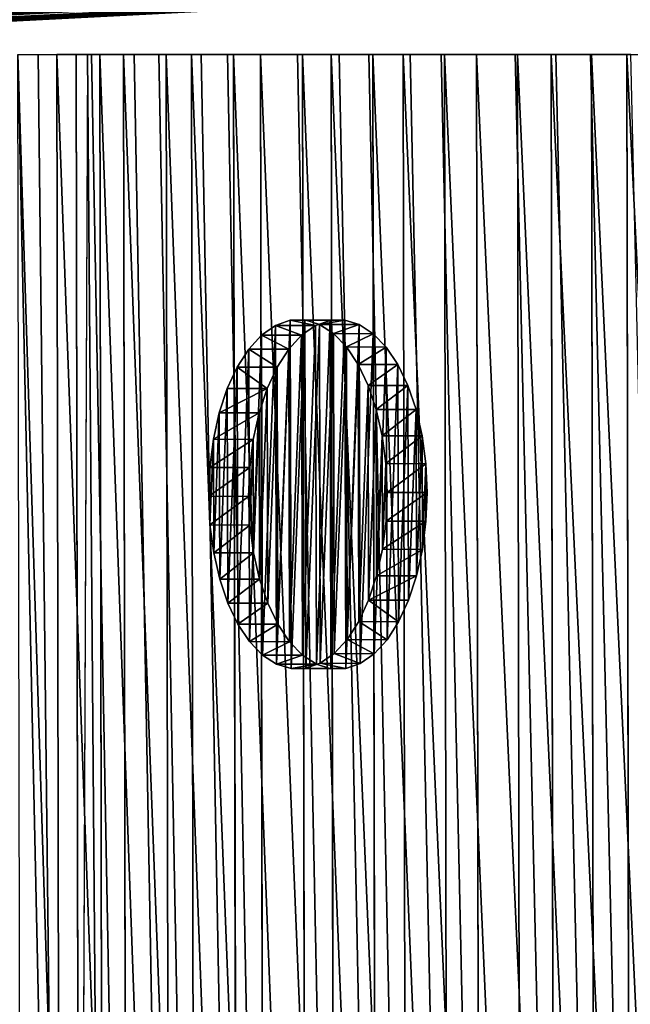
# Model space of a CAD drawing. Units: millimetres. Extents: x -1151 to 5669, y -2342 to 7408.
# Drawn here: x -724 to -534, y -152 to 155 of the extents above; entities that cross this region are included whole.
import ezdxf

# ---------------------------------------------------------------- set-up
doc = ezdxf.new("R2010")
doc.units = ezdxf.units.MM
doc.layers.get('0').update_dxf_attribs({"true_color": 0xff5454})

# ---------------------------------------------------------------- blocks, each defined once
blk = doc.blocks.new('Group_77')
for p, q in [((6.53, -8.18, -6.64), (855.51, 39.03, 2027.66)), ((857.22, 39.25, 2025.89), (8.23, -7.96, -8.41))]:
    blk.add_line(p, q)
at = {"color": 18, "true_color": 0x020202}
mesh = blk.add_polyface(dxfattribs=at)
corners = [(849.88, 51.19, 2033.3), (1.96, 5.6, -2.12), (0.9, 3.97, -1), (850.94, 52.82, 2032.18)]
mesh.append_faces([[corners[k] for k in face] for face in [(0, 1, 2), (1, 0, 3)]], dxfattribs={"vtx0": -1, "color": 18})
mesh = blk.add_polyface(dxfattribs=at)
corners = [(1.96, 5.6, -2.12), (852.31, 54.05, 2030.74), (3.33, 6.84, -3.57), (850.94, 52.82, 2032.18)]
mesh.append_faces([[corners[k] for k in face] for face in [(0, 1, 2), (1, 0, 3)]], dxfattribs={"vtx0": -1, "color": 18})
mesh = blk.add_polyface(dxfattribs=at)
corners = [(9.9, 6.65, -10.39), (860.24, 52.56, 2022.53), (11.26, 5.34, -11.77), (858.88, 53.87, 2023.92)]
mesh.append_faces([[corners[k] for k in face] for face in [(0, 1, 2), (1, 0, 3)]], dxfattribs={"vtx0": -1, "color": 18})
mesh = blk.add_polyface(dxfattribs=at)
corners = [(11.26, 5.34, -11.77), (861.27, 50.87, 2021.49), (12.29, 3.66, -12.82), (860.24, 52.56, 2022.53)]
mesh.append_faces([[corners[k] for k in face] for face in [(0, 1, 2), (1, 0, 3)]], dxfattribs={"vtx0": -1, "color": 18})
mesh = blk.add_polyface(dxfattribs=at)
corners = [(848.98, 47.21, 2034.3), (0.23, 2.06, -0.28), (0, 0), (849.22, 49.28, 2034.03)]
mesh.append_faces([[corners[k] for k in face] for face in [(0, 1, 2), (1, 0, 3)]], dxfattribs={"vtx0": -1, "color": 18})
mesh = blk.add_polyface(dxfattribs=at)
corners = [(849.22, 49.28, 2034.03), (0.9, 3.97, -1), (0.23, 2.06, -0.28), (849.88, 51.19, 2033.3)]
mesh.append_faces([[corners[k] for k in face] for face in [(0, 1, 2), (1, 0, 3)]], dxfattribs={"vtx0": -1, "color": 18})
mesh = blk.add_polyface(dxfattribs=at)
corners = [(12.29, 3.66, -12.82), (861.92, 48.92, 2020.85), (12.94, 1.71, -13.46), (861.27, 50.87, 2021.49)]
mesh.append_faces([[corners[k] for k in face] for face in [(0, 1, 2), (1, 0, 3)]], dxfattribs={"vtx0": -1, "color": 18})
mesh = blk.add_polyface(dxfattribs=at)
corners = [(849.19, 45.14, 2034.12), (0, 0), (0.21, -2.08, -0.19), (848.98, 47.21, 2034.3)]
mesh.append_faces([[corners[k] for k in face] for face in [(0, 1, 2), (1, 0, 3)]], dxfattribs={"vtx0": -1, "color": 18})
mesh = blk.add_polyface(dxfattribs=at)
corners = [(13.15, -0.37, -13.64), (861.9, 44.78, 2020.94), (12.92, -2.43, -13.36), (862.13, 46.84, 2020.66)]
mesh.append_faces([[corners[k] for k in face] for face in [(0, 1, 2), (1, 0, 3)]], dxfattribs={"vtx0": -1, "color": 18})
mesh = blk.add_polyface(dxfattribs=at)
corners = [(12.94, 1.71, -13.46), (862.13, 46.84, 2020.66), (13.15, -0.37, -13.64), (861.92, 48.92, 2020.85)]
mesh.append_faces([[corners[k] for k in face] for face in [(0, 1, 2), (1, 0, 3)]], dxfattribs={"vtx0": -1, "color": 18})
mesh = blk.add_polyface(dxfattribs=at)
corners = [(849.84, 43.19, 2033.48), (0.21, -2.08, -0.19), (0.86, -4.02, -0.82), (849.19, 45.14, 2034.12)]
mesh.append_faces([[corners[k] for k in face] for face in [(0, 1, 2), (1, 0, 3)]], dxfattribs={"vtx0": -1, "color": 18})
mesh = blk.add_polyface(dxfattribs=at)
corners = [(850.88, 41.5, 2032.43), (0.86, -4.02, -0.82), (1.89, -5.71, -1.87), (849.84, 43.19, 2033.48)]
mesh.append_faces([[corners[k] for k in face] for face in [(0, 1, 2), (1, 0, 3)]], dxfattribs={"vtx0": -1, "color": 18})
mesh = blk.add_polyface(dxfattribs=at)
corners = [(12.92, -2.43, -13.36), (861.23, 42.87, 2021.66), (12.25, -4.34, -12.64), (861.9, 44.78, 2020.94)]
mesh.append_faces([[corners[k] for k in face] for face in [(0, 1, 2), (1, 0, 3)]], dxfattribs={"vtx0": -1, "color": 18})
mesh = blk.add_polyface(dxfattribs=at)
corners = [(852.23, 40.19, 2031.05), (1.89, -5.71, -1.87), (3.25, -7.02, -3.25), (850.88, 41.5, 2032.43)]
mesh.append_faces([[corners[k] for k in face] for face in [(0, 1, 2), (1, 0, 3)]], dxfattribs={"vtx0": -1, "color": 18})
mesh = blk.add_polyface(dxfattribs=at)
corners = [(853.81, 39.35, 2029.42), (3.25, -7.02, -3.25), (4.83, -7.86, -4.88), (852.23, 40.19, 2031.05)]
mesh.append_faces([[corners[k] for k in face] for face in [(0, 1, 2), (1, 0, 3)]], dxfattribs={"vtx0": -1, "color": 18})
mesh = blk.add_polyface(dxfattribs=at)
corners = [(858.81, 40.01, 2024.23), (8.23, -7.96, -8.41), (9.83, -7.2, -10.08), (857.22, 39.25, 2025.89)]
mesh.append_faces([[corners[k] for k in face] for face in [(0, 1, 2), (1, 0, 3)]], dxfattribs={"vtx0": -1, "color": 18})
mesh = blk.add_polyface(dxfattribs=at)
corners = [(860.18, 41.24, 2022.79), (9.83, -7.2, -10.08), (11.19, -5.97, -11.52), (858.81, 40.01, 2024.23)]
mesh.append_faces([[corners[k] for k in face] for face in [(0, 1, 2), (1, 0, 3)]], dxfattribs={"vtx0": -1, "color": 18})
mesh = blk.add_polyface(dxfattribs=at)
corners = [(12.25, -4.34, -12.64), (860.18, 41.24, 2022.79), (11.19, -5.97, -11.52), (861.23, 42.87, 2021.66)]
mesh.append_faces([[corners[k] for k in face] for face in [(0, 1, 2), (1, 0, 3)]], dxfattribs={"vtx0": -1, "color": 18})
mesh = blk.add_polyface(dxfattribs=at)
corners = [(855.51, 39.03, 2027.66), (4.83, -7.86, -4.88), (6.53, -8.18, -6.64), (853.81, 39.35, 2029.42)]
mesh.append_faces([[corners[k] for k in face] for face in [(0, 1, 2), (1, 0, 3)]], dxfattribs={"vtx0": -1, "color": 18})
mesh = blk.add_polyface(dxfattribs=at)
corners = [(857.22, 39.25, 2025.89), (6.53, -8.18, -6.64), (8.23, -7.96, -8.41), (855.51, 39.03, 2027.66)]
mesh.append_faces([[corners[k] for k in face] for face in [(0, 1, 2), (1, 0, 3)]], dxfattribs={"vtx0": -1, "color": 18})
blk = doc.blocks.new('Group76_1')
at = {"color": 76, "true_color": 0x428d12}
for p, q in [((-70.49, -2312.63, 439.4), (-70.49, -2300.14, 462.49)), ((-549.61, -2311.73, 431.67), (-70.49, -2312.63, 439.4)), ((-70.49, -2311.45, 405.2), (-70.49, -2323.67, 382.04)), ((-70.49, -2324.01, 417.82), (-70.49, -2312.63, 439.4)), ((-563.38, -2322.77, 374.04), (-70.49, -2323.67, 382.04)), ((-70.49, -2323.67, 382.04), (-70.49, -2334.8, 360.4)), ((-70.49, -2336.31, 394.5), (-70.49, -2324.01, 417.82)), ((-559.03, -2335.39, 386.62), (-70.49, -2336.31, 394.5)), ((-70.49, -2334.8, 360.4), (-70.49, -2346.82, 337.02)), ((-70.49, -2347.48, 372.74), (-70.49, -2336.31, 394.5)), ((-572.92, -2345.89, 328.88), (-70.49, -2346.82, 337.02)), ((-70.49, -2369.56, 291.6), (-70.49, -2346.82, 337.02)), ((-70.49, -2359.58, 349.2), (-70.49, -2347.48, 372.74)), ((-568.58, -2358.64, 341.16), (-70.49, -2359.58, 349.2)), ((-70.49, -2370.55, 327.26), (-70.49, -2359.58, 349.2)), ((-582.61, -2368.6, 283.32), (-70.49, -2369.56, 291.6)), ((-70.49, -2380.28, 269.61), (-70.49, -2369.56, 291.6)), ((-70.49, -2382.44, 303.5), (-70.49, -2370.55, 327.26)), ((-70.49, -2380.28, 269.61), (-70.49, -2391.89, 245.79)), ((-578.28, -2381.48, 295.3), (-70.49, -2382.44, 303.5)), ((-70.49, -2393.2, 281.39), (-70.49, -2382.44, 303.5)), ((-592.45, -2390.91, 237.37), (-70.49, -2391.89, 245.79)), ((-70.49, -2391.89, 245.79), (-70.49, -2402.41, 223.64)), ((-70.49, -2404.88, 257.41), (-70.49, -2393.2, 281.39)), ((-70.49, -2402.41, 223.64), (-70.49, -2413.82, 199.59)), ((-588.12, -2403.91, 249.06), (-70.49, -2404.88, 257.41)), ((-70.49, -2415.45, 235.14), (-70.49, -2404.88, 257.41)), ((-602.42, -2412.81, 191.02), (-70.49, -2413.82, 199.59)), ((-70.49, -2435.33, 153.03), (-70.49, -2413.82, 199.59)), ((-70.49, -2426.91, 210.95), (-70.49, -2415.45, 235.14)), ((-598.1, -2425.92, 202.43), (-70.49, -2426.91, 210.95)), ((-70.49, -2437.27, 188.51), (-70.49, -2426.91, 210.95)), ((-70.49, -2435.33, 153.03), (-612.55, -2434.31, 144.3)), ((-70.49, -2435.33, 153.03), (-70.49, -2445.43, 130.57)), ((-70.49, -2437.27, 188.51), (-70.49, -2448.53, 164.12)), ((-70.49, -2445.43, 130.57), (-70.49, -2456.43, 106.11)), ((-608.22, -2447.52, 155.44), (-70.49, -2448.53, 164.12)), ((-70.49, -2448.53, 164.12), (-70.49, -2458.68, 141.52)), ((-70.49, -2456.43, 106.11), (-622.82, -2455.39, 97.2)), ((-70.49, -2456.43, 106.11), (-70.49, -2466.33, 83.49)), ((-70.49, -2458.68, 141.52), (-70.49, -2469.73, 116.93)), ((-70.49, -2466.33, 83.49), (-70.49, -2477.11, 58.84)), ((-618.49, -2468.69, 108.09), (-70.49, -2469.73, 116.93)), ((-70.49, -2469.73, 116.93), (-70.49, -2479.67, 94.18)), ((-70.49, -2477.11, 58.84), (-633.23, -2476.05, 49.76)), ((-70.49, -2480.93, 49.94), (-70.49, -2477.11, 58.84)), ((-70.49, -2480.93, 49.94), (-632.15, -2483.44, 32.58)), ((-70.49, -2479.67, 94.18), (-70.49, -2490.5, 69.39)), ((-70.49, -2484.5, 41.63), (-70.49, -2480.93, 49.94)), ((-70.49, -2484.5, 41.63), (-632.15, -2483.44, 32.58)), ((-70.49, -2502.63, 41.63), (-70.49, -2484.5, 41.63)), ((-628.9, -2489.45, 60.38), (-70.49, -2490.5, 69.39)), ((-70.49, -2496.34, 56.03), (-70.49, -2490.5, 69.39)), ((-70.49, -2502.63, 41.63), (-70.49, -2496.34, 56.03))]:
    blk.add_line(p, q, dxfattribs=at)
mesh = blk.add_polyface(dxfattribs=at)
corners = [(-70.49, -2312.63, 439.4), (-540.35, -2287.67, 476.31), (-549.61, -2311.73, 431.67), (-70.49, -2300.14, 462.49)]
mesh.append_faces([[corners[k] for k in face] for face in [(0, 1, 2), (1, 0, 3)]], dxfattribs={"vtx0": -1, "color": 76})
mesh = blk.add_polyface(dxfattribs=at)
corners = [(-553.98, -2299.25, 418.78), (-70.49, -2323.67, 382.04), (-563.38, -2322.77, 374.04), (-70.49, -2311.45, 405.2)]
mesh.append_faces([[corners[k] for k in face] for face in [(0, 1, 2), (1, 0, 3)]], dxfattribs={"vtx0": -1, "color": 76})
mesh = blk.add_polyface(dxfattribs=at)
corners = [(-70.49, -2336.31, 394.5), (-549.61, -2311.73, 431.67), (-559.03, -2335.39, 386.62), (-70.49, -2324.01, 417.82)]
mesh.append_faces([[corners[k] for k in face] for face in [(0, 1, 2), (1, 0, 3)]], dxfattribs={"vtx0": -1, "color": 76})
mesh = blk.add_polyface(dxfattribs=at)
corners = [(-70.49, -2312.63, 439.4), (-549.61, -2311.73, 431.67), (-70.49, -2324.01, 417.82)]
mesh.append_faces([[corners[k] for k in face] for face in [(0, 1, 2)]], dxfattribs={"color": 76})
mesh = blk.add_polyface(dxfattribs=at)
corners = [(-563.38, -2322.77, 374.04), (-70.49, -2346.82, 337.02), (-572.92, -2345.89, 328.88), (-70.49, -2334.8, 360.4)]
mesh.append_faces([[corners[k] for k in face] for face in [(0, 1, 2), (1, 0, 3)]], dxfattribs={"vtx0": -1, "color": 76})
mesh = blk.add_polyface(dxfattribs=at)
corners = [(-70.49, -2323.67, 382.04), (-70.49, -2334.8, 360.4), (-563.38, -2322.77, 374.04)]
mesh.append_faces([[corners[k] for k in face] for face in [(0, 1, 2)]], dxfattribs={"color": 76})
mesh = blk.add_polyface(dxfattribs=at)
corners = [(-70.49, -2359.58, 349.2), (-559.03, -2335.39, 386.62), (-568.58, -2358.64, 341.16), (-70.49, -2347.48, 372.74)]
mesh.append_faces([[corners[k] for k in face] for face in [(0, 1, 2), (1, 0, 3)]], dxfattribs={"vtx0": -1, "color": 76})
mesh = blk.add_polyface(dxfattribs=at)
corners = [(-70.49, -2336.31, 394.5), (-559.03, -2335.39, 386.62), (-70.49, -2347.48, 372.74)]
mesh.append_faces([[corners[k] for k in face] for face in [(0, 1, 2)]], dxfattribs={"color": 76})
mesh = blk.add_polyface(dxfattribs=at)
corners = [(-572.92, -2345.89, 328.88), (-70.49, -2369.56, 291.6), (-582.61, -2368.6, 283.32), (-70.49, -2346.82, 337.02)]
mesh.append_faces([[corners[k] for k in face] for face in [(0, 1, 2), (1, 0, 3)]], dxfattribs={"vtx0": -1, "color": 76})
mesh = blk.add_polyface(dxfattribs=at)
corners = [(-70.49, -2382.44, 303.5), (-568.58, -2358.64, 341.16), (-578.28, -2381.48, 295.3), (-70.49, -2370.55, 327.26)]
mesh.append_faces([[corners[k] for k in face] for face in [(0, 1, 2), (1, 0, 3)]], dxfattribs={"vtx0": -1, "color": 76})
mesh = blk.add_polyface(dxfattribs=at)
corners = [(-70.49, -2359.58, 349.2), (-568.58, -2358.64, 341.16), (-70.49, -2370.55, 327.26)]
mesh.append_faces([[corners[k] for k in face] for face in [(0, 1, 2)]], dxfattribs={"color": 76})
mesh = blk.add_polyface(dxfattribs=at)
corners = [(-582.61, -2368.6, 283.32), (-70.49, -2391.89, 245.79), (-592.45, -2390.91, 237.37), (-70.49, -2380.28, 269.61)]
mesh.append_faces([[corners[k] for k in face] for face in [(0, 1, 2), (1, 0, 3)]], dxfattribs={"vtx0": -1, "color": 76})
mesh = blk.add_polyface(dxfattribs=at)
corners = [(-70.49, -2369.56, 291.6), (-70.49, -2380.28, 269.61), (-582.61, -2368.6, 283.32)]
mesh.append_faces([[corners[k] for k in face] for face in [(0, 1, 2)]], dxfattribs={"color": 76})
mesh = blk.add_polyface(dxfattribs=at)
corners = [(-70.49, -2404.88, 257.41), (-578.28, -2381.48, 295.3), (-588.12, -2403.91, 249.06), (-70.49, -2393.2, 281.39)]
mesh.append_faces([[corners[k] for k in face] for face in [(0, 1, 2), (1, 0, 3)]], dxfattribs={"vtx0": -1, "color": 76})
mesh = blk.add_polyface(dxfattribs=at)
corners = [(-70.49, -2382.44, 303.5), (-578.28, -2381.48, 295.3), (-70.49, -2393.2, 281.39)]
mesh.append_faces([[corners[k] for k in face] for face in [(0, 1, 2)]], dxfattribs={"color": 76})
mesh = blk.add_polyface(dxfattribs=at)
corners = [(-592.45, -2390.91, 237.37), (-70.49, -2413.82, 199.59), (-602.42, -2412.81, 191.02), (-70.49, -2402.41, 223.64)]
mesh.append_faces([[corners[k] for k in face] for face in [(0, 1, 2), (1, 0, 3)]], dxfattribs={"vtx0": -1, "color": 76})
mesh = blk.add_polyface(dxfattribs=at)
corners = [(-70.49, -2391.89, 245.79), (-70.49, -2402.41, 223.64), (-592.45, -2390.91, 237.37)]
mesh.append_faces([[corners[k] for k in face] for face in [(0, 1, 2)]], dxfattribs={"color": 76})
mesh = blk.add_polyface(dxfattribs=at)
corners = [(-70.49, -2426.91, 210.95), (-588.12, -2403.91, 249.06), (-598.1, -2425.92, 202.43), (-70.49, -2415.45, 235.14)]
mesh.append_faces([[corners[k] for k in face] for face in [(0, 1, 2), (1, 0, 3)]], dxfattribs={"vtx0": -1, "color": 76})
mesh = blk.add_polyface(dxfattribs=at)
corners = [(-70.49, -2404.88, 257.41), (-588.12, -2403.91, 249.06), (-70.49, -2415.45, 235.14)]
mesh.append_faces([[corners[k] for k in face] for face in [(0, 1, 2)]], dxfattribs={"color": 76})
mesh = blk.add_polyface(dxfattribs=at)
corners = [(-602.42, -2412.81, 191.02), (-70.49, -2435.33, 153.03), (-612.55, -2434.31, 144.3), (-70.49, -2413.82, 199.59)]
mesh.append_faces([[corners[k] for k in face] for face in [(0, 1, 2), (1, 0, 3)]], dxfattribs={"vtx0": -1, "color": 76})
mesh = blk.add_polyface(dxfattribs=at)
corners = [(-70.49, -2448.53, 164.12), (-598.1, -2425.92, 202.43), (-608.22, -2447.52, 155.44), (-70.49, -2437.27, 188.51)]
mesh.append_faces([[corners[k] for k in face] for face in [(0, 1, 2), (1, 0, 3)]], dxfattribs={"vtx0": -1, "color": 76})
mesh = blk.add_polyface(dxfattribs=at)
corners = [(-70.49, -2426.91, 210.95), (-598.1, -2425.92, 202.43), (-70.49, -2437.27, 188.51)]
mesh.append_faces([[corners[k] for k in face] for face in [(0, 1, 2)]], dxfattribs={"color": 76})
mesh = blk.add_polyface(dxfattribs=at)
corners = [(-612.55, -2434.31, 144.3), (-70.49, -2456.43, 106.11), (-622.82, -2455.39, 97.2), (-70.49, -2445.43, 130.57)]
mesh.append_faces([[corners[k] for k in face] for face in [(0, 1, 2), (1, 0, 3)]], dxfattribs={"vtx0": -1, "color": 76})
mesh = blk.add_polyface(dxfattribs=at)
corners = [(-70.49, -2435.33, 153.03), (-70.49, -2445.43, 130.57), (-612.55, -2434.31, 144.3)]
mesh.append_faces([[corners[k] for k in face] for face in [(0, 1, 2)]], dxfattribs={"color": 76})
mesh = blk.add_polyface(dxfattribs=at)
corners = [(-70.49, -2469.73, 116.93), (-608.22, -2447.52, 155.44), (-618.49, -2468.69, 108.09), (-70.49, -2458.68, 141.52)]
mesh.append_faces([[corners[k] for k in face] for face in [(0, 1, 2), (1, 0, 3)]], dxfattribs={"vtx0": -1, "color": 76})
mesh = blk.add_polyface(dxfattribs=at)
corners = [(-70.49, -2448.53, 164.12), (-608.22, -2447.52, 155.44), (-70.49, -2458.68, 141.52)]
mesh.append_faces([[corners[k] for k in face] for face in [(0, 1, 2)]], dxfattribs={"color": 76})
mesh = blk.add_polyface(dxfattribs=at)
corners = [(-622.82, -2455.39, 97.2), (-70.49, -2477.11, 58.84), (-633.23, -2476.05, 49.76), (-70.49, -2466.33, 83.49)]
mesh.append_faces([[corners[k] for k in face] for face in [(0, 1, 2), (1, 0, 3)]], dxfattribs={"vtx0": -1, "color": 76})
mesh = blk.add_polyface(dxfattribs=at)
corners = [(-70.49, -2456.43, 106.11), (-70.49, -2466.33, 83.49), (-622.82, -2455.39, 97.2)]
mesh.append_faces([[corners[k] for k in face] for face in [(0, 1, 2)]], dxfattribs={"color": 76})
mesh = blk.add_polyface(dxfattribs=at)
corners = [(-70.49, -2490.5, 69.39), (-618.49, -2468.69, 108.09), (-628.9, -2489.45, 60.38), (-70.49, -2479.67, 94.18)]
mesh.append_faces([[corners[k] for k in face] for face in [(0, 1, 2), (1, 0, 3)]], dxfattribs={"vtx0": -1, "color": 76})
mesh = blk.add_polyface(dxfattribs=at)
corners = [(-70.49, -2469.73, 116.93), (-618.49, -2468.69, 108.09), (-70.49, -2479.67, 94.18)]
mesh.append_faces([[corners[k] for k in face] for face in [(0, 1, 2)]], dxfattribs={"color": 76})
mesh = blk.add_polyface(dxfattribs=at)
corners = [(-633.23, -2476.05, 49.76), (-70.49, -2480.93, 49.94), (-632.15, -2483.44, 32.58), (-70.49, -2477.11, 58.84)]
mesh.append_faces([[corners[k] for k in face] for face in [(0, 1, 2), (1, 0, 3)]], dxfattribs={"vtx0": -1, "color": 76})
mesh = blk.add_polyface(dxfattribs=at)
corners = [(-70.49, -2480.93, 49.94), (-632.15, -2483.44, 32.58), (-70.49, -2484.5, 41.63)]
mesh.append_faces([[corners[k] for k in face] for face in [(0, 1, 2)]], dxfattribs={"color": 76})
mesh = blk.add_polyface(dxfattribs=at)
corners = [(-70.49, -2502.63, 41.63), (-632.15, -2483.44, 32.58), (-632.15, -2501.57, 32.58), (-70.49, -2484.5, 41.63)]
mesh.append_faces([[corners[k] for k in face] for face in [(0, 1, 2), (1, 0, 3)]], dxfattribs={"vtx0": -1, "color": 76})
mesh = blk.add_polyface(dxfattribs=at)
corners = [(-70.49, -2502.63, 41.63), (-628.9, -2489.45, 60.38), (-632.15, -2501.57, 32.58), (-70.49, -2496.34, 56.03)]
mesh.append_faces([[corners[k] for k in face] for face in [(0, 1, 2), (1, 0, 3)]], dxfattribs={"vtx0": -1, "color": 76})
mesh = blk.add_polyface(dxfattribs=at)
corners = [(-70.49, -2490.5, 69.39), (-628.9, -2489.45, 60.38), (-70.49, -2496.34, 56.03)]
mesh.append_faces([[corners[k] for k in face] for face in [(0, 1, 2)]], dxfattribs={"color": 76})
blk = doc.blocks.new('Group_5')
at = {"color": 42, "true_color": 0xcc9500}
for p, q in [((41.16, 67.72, 82.41), (33.18, 66.57, 80.63)), ((41.16, 67.72, 82.41), (41.1, 55.26, 90.76)), ((49.38, 68.13, 83.07), (41.16, 67.72, 82.41)), ((49.38, 68.13, 83.07), (49.33, 55.67, 91.42)), ((57.62, 67.77, 82.59), (49.38, 68.13, 83.07)), ((57.62, 67.77, 82.59), (57.56, 55.31, 90.94)), ((65.65, 66.67, 81), (57.62, 67.77, 82.59)), ((33.18, 66.57, 80.63), (25.65, 64.71, 77.79)), ((33.18, 66.57, 80.63), (33.12, 54.11, 88.98)), ((65.65, 66.67, 81), (65.59, 54.21, 89.35)), ((73.25, 64.84, 78.33), (65.65, 66.67, 81)), ((73.25, 64.84, 78.33), (73.19, 52.38, 86.68)), ((80.21, 62.35, 74.65), (73.25, 64.84, 78.33)), ((18.79, 62.17, 73.97), (12.78, 59.04, 69.25)), ((18.79, 62.17, 73.97), (18.73, 49.71, 82.32)), ((25.65, 64.71, 77.79), (18.79, 62.17, 73.97)), ((25.65, 64.71, 77.79), (25.6, 52.24, 86.14)), ((80.21, 62.35, 74.65), (80.15, 49.89, 83)), ((86.34, 59.25, 70.07), (80.21, 62.35, 74.65)), ((86.34, 59.25, 70.07), (86.29, 46.79, 78.42)), ((91.49, 55.64, 64.72), (86.34, 59.25, 70.07)), ((12.78, 59.04, 69.25), (7.77, 55.4, 63.78)), ((12.78, 59.04, 69.25), (12.72, 46.58, 77.6)), ((7.77, 55.4, 63.78), (3.92, 51.34, 57.71)), ((7.77, 55.4, 63.78), (7.72, 42.94, 72.13)), ((33.12, 54.11, 88.98), (25.6, 52.24, 86.14)), ((41.1, 55.26, 90.76), (33.12, 54.11, 88.98)), ((49.33, 55.67, 91.42), (41.1, 55.26, 90.76)), ((57.56, 55.31, 90.94), (49.33, 55.67, 91.42)), ((65.59, 54.21, 89.35), (57.56, 55.31, 90.94)), ((73.19, 52.38, 86.68), (65.59, 54.21, 89.35)), ((91.49, 55.64, 64.72), (91.43, 43.18, 73.07)), ((95.5, 51.61, 58.73), (91.49, 55.64, 64.72)), ((3.92, 51.34, 57.71), (1.33, 46.99, 51.19)), ((3.92, 51.34, 57.71), (3.87, 38.88, 66.06)), ((25.6, 52.24, 86.14), (18.73, 49.71, 82.32)), ((80.15, 49.89, 83), (73.19, 52.38, 86.68)), ((95.5, 51.61, 58.73), (95.44, 39.15, 67.08)), ((98.26, 47.27, 52.27), (95.5, 51.61, 58.73)), ((18.73, 49.71, 82.32), (12.72, 46.58, 77.6)), ((86.29, 46.79, 78.42), (80.15, 49.89, 83)), ((1.33, 46.99, 51.19), (0.06, 42.45, 44.41)), ((1.33, 46.99, 51.19), (1.27, 34.53, 59.54)), ((12.72, 46.58, 77.6), (7.72, 42.94, 72.13)), ((91.43, 43.18, 73.07), (86.29, 46.79, 78.42)), ((98.26, 47.27, 52.27), (98.2, 34.81, 60.62)), ((99.71, 42.74, 45.52), (98.26, 47.27, 52.27)), ((0.06, 42.45, 44.41), (0, 29.99, 52.76)), ((0.06, 42.45, 44.41), (0.15, 37.85, 37.55)), ((7.72, 42.94, 72.13), (3.87, 38.88, 66.06)), ((95.44, 39.15, 67.08), (91.43, 43.18, 73.07)), ((99.71, 42.74, 45.52), (99.65, 30.28, 53.87)), ((99.8, 38.14, 38.66), (99.71, 42.74, 45.52)), ((0.15, 37.85, 37.55), (0.09, 25.39, 45.9)), ((0.15, 37.85, 37.55), (1.6, 33.32, 30.8)), ((3.87, 38.88, 66.06), (1.27, 34.53, 59.54)), ((98.2, 34.81, 60.62), (95.44, 39.15, 67.08)), ((98.53, 33.6, 31.88), (99.8, 38.14, 38.66)), ((99.8, 38.14, 38.66), (99.74, 25.68, 47.01)), ((1.27, 34.53, 59.54), (0, 29.99, 52.76)), ((99.65, 30.28, 53.87), (98.2, 34.81, 60.62)), ((1.6, 33.32, 30.8), (1.54, 20.86, 39.15)), ((1.6, 33.32, 30.8), (4.36, 28.98, 24.34)), ((95.93, 29.25, 25.36), (98.53, 33.6, 31.88)), ((98.53, 33.6, 31.88), (98.47, 21.14, 40.23)), ((0, 29.99, 52.76), (0.09, 25.39, 45.9)), ((4.36, 28.98, 24.34), (4.3, 16.52, 32.69)), ((4.36, 28.98, 24.34), (8.37, 24.95, 18.35)), ((92.08, 25.19, 19.29), (95.93, 29.25, 25.36)), ((95.93, 29.25, 25.36), (95.88, 16.78, 33.71)), ((99.74, 25.68, 47.01), (99.65, 30.28, 53.87)), ((0.09, 25.39, 45.9), (1.54, 20.86, 39.15)), ((98.47, 21.14, 40.23), (99.74, 25.68, 47.01)), ((8.37, 24.95, 18.35), (8.31, 12.49, 26.7)), ((8.37, 24.95, 18.35), (13.51, 21.34, 12.99)), ((87.08, 21.55, 13.81), (92.08, 25.19, 19.29)), ((92.08, 25.19, 19.29), (92.02, 12.73, 27.64)), ((1.54, 20.86, 39.15), (4.3, 16.52, 32.69)), ((13.51, 21.34, 12.99), (13.46, 8.88, 21.34)), ((13.51, 21.34, 12.99), (19.65, 18.24, 8.41)), ((81.07, 18.42, 9.1), (87.08, 21.55, 13.81)), ((87.08, 21.55, 13.81), (87.02, 9.09, 22.17)), ((95.88, 16.78, 33.71), (98.47, 21.14, 40.23)), ((19.65, 18.24, 8.41), (19.59, 5.78, 16.76)), ((19.65, 18.24, 8.41), (26.61, 15.75, 4.74)), ((74.2, 15.88, 5.27), (81.07, 18.42, 9.1)), ((81.07, 18.42, 9.1), (81.01, 5.96, 17.45)), ((4.3, 16.52, 32.69), (8.31, 12.49, 26.7)), ((26.61, 15.75, 4.74), (26.55, 3.29, 13.09)), ((26.61, 15.75, 4.74), (34.21, 13.92, 2.07)), ((66.68, 14.02, 2.43), (74.2, 15.88, 5.27)), ((74.2, 15.88, 5.27), (74.15, 3.42, 13.62)), ((92.02, 12.73, 27.64), (95.88, 16.78, 33.71)), ((8.31, 12.49, 26.7), (13.46, 8.88, 21.34)), ((34.21, 13.92, 2.07), (34.15, 1.46, 10.42)), ((34.21, 13.92, 2.07), (42.24, 12.82, 0.48)), ((42.24, 12.82, 0.48), (42.18, 0.36, 8.83)), ((42.24, 12.82, 0.48), (50.47, 12.46)), ((50.47, 12.46), (50.42, 0, 8.35)), ((50.47, 12.46), (58.69, 12.86, 0.66)), ((58.69, 12.86, 0.66), (58.64, 0.4, 9.01)), ((58.69, 12.86, 0.66), (66.68, 14.02, 2.43)), ((66.68, 14.02, 2.43), (66.62, 1.55, 10.78)), ((87.02, 9.09, 22.17), (92.02, 12.73, 27.64)), ((13.46, 8.88, 21.34), (19.59, 5.78, 16.76)), ((81.01, 5.96, 17.45), (87.02, 9.09, 22.17)), ((19.59, 5.78, 16.76), (26.55, 3.29, 13.09)), ((74.15, 3.42, 13.62), (81.01, 5.96, 17.45)), ((26.55, 3.29, 13.09), (34.15, 1.46, 10.42)), ((66.62, 1.55, 10.78), (74.15, 3.42, 13.62)), ((34.15, 1.46, 10.42), (42.18, 0.36, 8.83)), ((42.18, 0.36, 8.83), (50.42, 0, 8.35)), ((50.42, 0, 8.35), (58.64, 0.4, 9.01)), ((58.64, 0.4, 9.01), (66.62, 1.55, 10.78))]:
    blk.add_line(p, q, dxfattribs=at)
mesh = blk.add_polyface(dxfattribs=at)
corners = [(42.24, 12.82, 0.48), (58.69, 12.86, 0.66), (50.47, 12.46), (34.21, 13.92, 2.07), (66.68, 14.02, 2.43), (26.61, 15.75, 4.74), (74.2, 15.88, 5.27), (19.65, 18.24, 8.41), (81.07, 18.42, 9.1), (13.51, 21.34, 12.99), (87.08, 21.55, 13.81), (8.37, 24.95, 18.35), (92.08, 25.19, 19.29), (4.36, 28.98, 24.34), (95.93, 29.25, 25.36), (1.6, 33.32, 30.8), (98.53, 33.6, 31.88), (0.15, 37.85, 37.55), (99.8, 38.14, 38.66), (0.06, 42.45, 44.41), (99.71, 42.74, 45.52), (1.33, 46.99, 51.19), (98.26, 47.27, 52.27), (3.92, 51.34, 57.71), (95.5, 51.61, 58.73), (7.77, 55.4, 63.78), (91.49, 55.64, 64.72), (12.78, 59.04, 69.25), (86.34, 59.25, 70.07), (18.79, 62.17, 73.97), (80.21, 62.35, 74.65), (25.65, 64.71, 77.79), (73.25, 64.84, 78.33), (33.18, 66.57, 80.63), (65.65, 66.67, 81), (41.16, 67.72, 82.41), (57.62, 67.77, 82.59), (49.38, 68.13, 83.07)]
mesh.append_faces([[corners[k] for k in face] for face in [(0, 1, 2), (36, 35, 37)]], dxfattribs={"vtx0": -1, "color": 42})
mesh.append_faces([[corners[k] for k in face] for face in [(1, 3, 4), (4, 5, 6), (6, 7, 8), (8, 9, 10), (10, 11, 12), (12, 13, 14), (14, 15, 16), (16, 17, 18), (18, 19, 20), (20, 21, 22), (22, 23, 24), (24, 25, 26), (26, 27, 28), (28, 29, 30), (30, 31, 32), (32, 33, 34), (34, 35, 36)]], dxfattribs={"vtx0": -1, "vtx1": -1, "color": 42})
mesh.append_faces([[corners[k] for k in face] for face in [(1, 0, 3), (4, 3, 5), (6, 5, 7), (8, 7, 9), (10, 9, 11), (12, 11, 13), (14, 13, 15), (16, 15, 17), (18, 17, 19), (20, 19, 21), (22, 21, 23), (24, 23, 25), (26, 25, 27), (28, 27, 29), (30, 29, 31), (32, 31, 33), (34, 33, 35)]], dxfattribs={"vtx0": -1, "vtx2": -1, "color": 42})
mesh = blk.add_polyface(dxfattribs=at)
corners = [(41.1, 55.26, 90.76), (33.18, 66.57, 80.63), (33.12, 54.11, 88.98), (41.16, 67.72, 82.41)]
mesh.append_faces([[corners[k] for k in face] for face in [(0, 1, 2), (1, 0, 3)]], dxfattribs={"vtx0": -1, "color": 42})
mesh = blk.add_polyface(dxfattribs=at)
corners = [(49.33, 55.67, 91.42), (41.16, 67.72, 82.41), (41.1, 55.26, 90.76), (49.38, 68.13, 83.07)]
mesh.append_faces([[corners[k] for k in face] for face in [(0, 1, 2), (1, 0, 3)]], dxfattribs={"vtx0": -1, "color": 42})
mesh = blk.add_polyface(dxfattribs=at)
corners = [(57.56, 55.31, 90.94), (49.38, 68.13, 83.07), (49.33, 55.67, 91.42), (57.62, 67.77, 82.59)]
mesh.append_faces([[corners[k] for k in face] for face in [(0, 1, 2), (1, 0, 3)]], dxfattribs={"vtx0": -1, "color": 42})
mesh = blk.add_polyface(dxfattribs=at)
corners = [(65.59, 54.21, 89.35), (57.62, 67.77, 82.59), (57.56, 55.31, 90.94), (65.65, 66.67, 81)]
mesh.append_faces([[corners[k] for k in face] for face in [(0, 1, 2), (1, 0, 3)]], dxfattribs={"vtx0": -1, "color": 42})
mesh = blk.add_polyface(dxfattribs=at)
corners = [(33.12, 54.11, 88.98), (25.65, 64.71, 77.79), (25.6, 52.24, 86.14), (33.18, 66.57, 80.63)]
mesh.append_faces([[corners[k] for k in face] for face in [(0, 1, 2), (1, 0, 3)]], dxfattribs={"vtx0": -1, "color": 42})
mesh = blk.add_polyface(dxfattribs=at)
corners = [(73.19, 52.38, 86.68), (65.65, 66.67, 81), (65.59, 54.21, 89.35), (73.25, 64.84, 78.33)]
mesh.append_faces([[corners[k] for k in face] for face in [(0, 1, 2), (1, 0, 3)]], dxfattribs={"vtx0": -1, "color": 42})
mesh = blk.add_polyface(dxfattribs=at)
corners = [(80.15, 49.89, 83), (73.25, 64.84, 78.33), (73.19, 52.38, 86.68), (80.21, 62.35, 74.65)]
mesh.append_faces([[corners[k] for k in face] for face in [(0, 1, 2), (1, 0, 3)]], dxfattribs={"vtx0": -1, "color": 42})
mesh = blk.add_polyface(dxfattribs=at)
corners = [(18.73, 49.71, 82.32), (12.78, 59.04, 69.25), (12.72, 46.58, 77.6), (18.79, 62.17, 73.97)]
mesh.append_faces([[corners[k] for k in face] for face in [(0, 1, 2), (1, 0, 3)]], dxfattribs={"vtx0": -1, "color": 42})
mesh = blk.add_polyface(dxfattribs=at)
corners = [(25.6, 52.24, 86.14), (18.79, 62.17, 73.97), (18.73, 49.71, 82.32), (25.65, 64.71, 77.79)]
mesh.append_faces([[corners[k] for k in face] for face in [(0, 1, 2), (1, 0, 3)]], dxfattribs={"vtx0": -1, "color": 42})
mesh = blk.add_polyface(dxfattribs=at)
corners = [(86.34, 59.25, 70.07), (80.15, 49.89, 83), (86.29, 46.79, 78.42), (80.21, 62.35, 74.65)]
mesh.append_faces([[corners[k] for k in face] for face in [(0, 1, 2), (1, 0, 3)]], dxfattribs={"vtx0": -1, "color": 42})
mesh = blk.add_polyface(dxfattribs=at)
corners = [(91.49, 55.64, 64.72), (86.29, 46.79, 78.42), (91.43, 43.18, 73.07), (86.34, 59.25, 70.07)]
mesh.append_faces([[corners[k] for k in face] for face in [(0, 1, 2), (1, 0, 3)]], dxfattribs={"vtx0": -1, "color": 42})
mesh = blk.add_polyface(dxfattribs=at)
corners = [(12.72, 46.58, 77.6), (7.77, 55.4, 63.78), (7.72, 42.94, 72.13), (12.78, 59.04, 69.25)]
mesh.append_faces([[corners[k] for k in face] for face in [(0, 1, 2), (1, 0, 3)]], dxfattribs={"vtx0": -1, "color": 42})
mesh = blk.add_polyface(dxfattribs=at)
corners = [(58.64, 0.4, 9.01), (42.18, 0.36, 8.83), (50.42, 0, 8.35), (34.15, 1.46, 10.42), (66.62, 1.55, 10.78), (26.55, 3.29, 13.09), (74.15, 3.42, 13.62), (19.59, 5.78, 16.76), (81.01, 5.96, 17.45), (13.46, 8.88, 21.34), (87.02, 9.09, 22.17), (8.31, 12.49, 26.7), (92.02, 12.73, 27.64), (4.3, 16.52, 32.69), (95.88, 16.78, 33.71), (1.54, 20.86, 39.15), (98.47, 21.14, 40.23), (0.09, 25.39, 45.9), (99.74, 25.68, 47.01), (0, 29.99, 52.76), (99.65, 30.28, 53.87), (1.27, 34.53, 59.54), (98.2, 34.81, 60.62), (3.87, 38.88, 66.06), (95.44, 39.15, 67.08), (7.72, 42.94, 72.13), (91.43, 43.18, 73.07), (12.72, 46.58, 77.6), (86.29, 46.79, 78.42), (18.73, 49.71, 82.32), (80.15, 49.89, 83), (25.6, 52.24, 86.14), (73.19, 52.38, 86.68), (33.12, 54.11, 88.98), (65.59, 54.21, 89.35), (41.1, 55.26, 90.76), (57.56, 55.31, 90.94), (49.33, 55.67, 91.42)]
mesh.append_faces([[corners[k] for k in face] for face in [(0, 1, 2), (35, 36, 37)]], dxfattribs={"vtx0": -1, "color": 42})
mesh.append_faces([[corners[k] for k in face] for face in [(1, 0, 3), (3, 4, 5), (5, 6, 7), (7, 8, 9), (9, 10, 11), (11, 12, 13), (13, 14, 15), (15, 16, 17), (17, 18, 19), (19, 20, 21), (21, 22, 23), (23, 24, 25), (25, 26, 27), (27, 28, 29), (29, 30, 31), (31, 32, 33), (33, 34, 35)]], dxfattribs={"vtx0": -1, "vtx1": -1, "color": 42})
mesh.append_faces([[corners[k] for k in face] for face in [(3, 0, 4), (5, 4, 6), (7, 6, 8), (9, 8, 10), (11, 10, 12), (13, 12, 14), (15, 14, 16), (17, 16, 18), (19, 18, 20), (21, 20, 22), (23, 22, 24), (25, 24, 26), (27, 26, 28), (29, 28, 30), (31, 30, 32), (33, 32, 34), (35, 34, 36)]], dxfattribs={"vtx0": -1, "vtx2": -1, "color": 42})
mesh = blk.add_polyface(dxfattribs=at)
corners = [(7.72, 42.94, 72.13), (3.92, 51.34, 57.71), (3.87, 38.88, 66.06), (7.77, 55.4, 63.78)]
mesh.append_faces([[corners[k] for k in face] for face in [(0, 1, 2), (1, 0, 3)]], dxfattribs={"vtx0": -1, "color": 42})
mesh = blk.add_polyface(dxfattribs=at)
corners = [(95.5, 51.61, 58.73), (91.43, 43.18, 73.07), (95.44, 39.15, 67.08), (91.49, 55.64, 64.72)]
mesh.append_faces([[corners[k] for k in face] for face in [(0, 1, 2), (1, 0, 3)]], dxfattribs={"vtx0": -1, "color": 42})
mesh = blk.add_polyface(dxfattribs=at)
corners = [(3.87, 38.88, 66.06), (1.33, 46.99, 51.19), (1.27, 34.53, 59.54), (3.92, 51.34, 57.71)]
mesh.append_faces([[corners[k] for k in face] for face in [(0, 1, 2), (1, 0, 3)]], dxfattribs={"vtx0": -1, "color": 42})
mesh = blk.add_polyface(dxfattribs=at)
corners = [(98.26, 47.27, 52.27), (95.44, 39.15, 67.08), (98.2, 34.81, 60.62), (95.5, 51.61, 58.73)]
mesh.append_faces([[corners[k] for k in face] for face in [(0, 1, 2), (1, 0, 3)]], dxfattribs={"vtx0": -1, "color": 42})
mesh = blk.add_polyface(dxfattribs=at)
corners = [(1.27, 34.53, 59.54), (0.06, 42.45, 44.41), (0, 29.99, 52.76), (1.33, 46.99, 51.19)]
mesh.append_faces([[corners[k] for k in face] for face in [(0, 1, 2), (1, 0, 3)]], dxfattribs={"vtx0": -1, "color": 42})
mesh = blk.add_polyface(dxfattribs=at)
corners = [(99.71, 42.74, 45.52), (98.2, 34.81, 60.62), (99.65, 30.28, 53.87), (98.26, 47.27, 52.27)]
mesh.append_faces([[corners[k] for k in face] for face in [(0, 1, 2), (1, 0, 3)]], dxfattribs={"vtx0": -1, "color": 42})
mesh = blk.add_polyface(dxfattribs=at)
corners = [(0, 29.99, 52.76), (0.15, 37.85, 37.55), (0.09, 25.39, 45.9), (0.06, 42.45, 44.41)]
mesh.append_faces([[corners[k] for k in face] for face in [(0, 1, 2), (1, 0, 3)]], dxfattribs={"vtx0": -1, "color": 42})
mesh = blk.add_polyface(dxfattribs=at)
corners = [(99.8, 38.14, 38.66), (99.65, 30.28, 53.87), (99.74, 25.68, 47.01), (99.71, 42.74, 45.52)]
mesh.append_faces([[corners[k] for k in face] for face in [(0, 1, 2), (1, 0, 3)]], dxfattribs={"vtx0": -1, "color": 42})
mesh = blk.add_polyface(dxfattribs=at)
corners = [(0.09, 25.39, 45.9), (1.6, 33.32, 30.8), (1.54, 20.86, 39.15), (0.15, 37.85, 37.55)]
mesh.append_faces([[corners[k] for k in face] for face in [(0, 1, 2), (1, 0, 3)]], dxfattribs={"vtx0": -1, "color": 42})
mesh = blk.add_polyface(dxfattribs=at)
corners = [(98.53, 33.6, 31.88), (99.74, 25.68, 47.01), (98.47, 21.14, 40.23), (99.8, 38.14, 38.66)]
mesh.append_faces([[corners[k] for k in face] for face in [(0, 1, 2), (1, 0, 3)]], dxfattribs={"vtx0": -1, "color": 42})
mesh = blk.add_polyface(dxfattribs=at)
corners = [(1.54, 20.86, 39.15), (4.36, 28.98, 24.34), (4.3, 16.52, 32.69), (1.6, 33.32, 30.8)]
mesh.append_faces([[corners[k] for k in face] for face in [(0, 1, 2), (1, 0, 3)]], dxfattribs={"vtx0": -1, "color": 42})
mesh = blk.add_polyface(dxfattribs=at)
corners = [(95.93, 29.25, 25.36), (98.47, 21.14, 40.23), (95.88, 16.78, 33.71), (98.53, 33.6, 31.88)]
mesh.append_faces([[corners[k] for k in face] for face in [(0, 1, 2), (1, 0, 3)]], dxfattribs={"vtx0": -1, "color": 42})
mesh = blk.add_polyface(dxfattribs=at)
corners = [(4.3, 16.52, 32.69), (8.37, 24.95, 18.35), (8.31, 12.49, 26.7), (4.36, 28.98, 24.34)]
mesh.append_faces([[corners[k] for k in face] for face in [(0, 1, 2), (1, 0, 3)]], dxfattribs={"vtx0": -1, "color": 42})
mesh = blk.add_polyface(dxfattribs=at)
corners = [(92.08, 25.19, 19.29), (95.88, 16.78, 33.71), (92.02, 12.73, 27.64), (95.93, 29.25, 25.36)]
mesh.append_faces([[corners[k] for k in face] for face in [(0, 1, 2), (1, 0, 3)]], dxfattribs={"vtx0": -1, "color": 42})
mesh = blk.add_polyface(dxfattribs=at)
corners = [(8.31, 12.49, 26.7), (13.51, 21.34, 12.99), (13.46, 8.88, 21.34), (8.37, 24.95, 18.35)]
mesh.append_faces([[corners[k] for k in face] for face in [(0, 1, 2), (1, 0, 3)]], dxfattribs={"vtx0": -1, "color": 42})
mesh = blk.add_polyface(dxfattribs=at)
corners = [(87.08, 21.55, 13.81), (92.02, 12.73, 27.64), (87.02, 9.09, 22.17), (92.08, 25.19, 19.29)]
mesh.append_faces([[corners[k] for k in face] for face in [(0, 1, 2), (1, 0, 3)]], dxfattribs={"vtx0": -1, "color": 42})
mesh = blk.add_polyface(dxfattribs=at)
corners = [(13.46, 8.88, 21.34), (19.65, 18.24, 8.41), (19.59, 5.78, 16.76), (13.51, 21.34, 12.99)]
mesh.append_faces([[corners[k] for k in face] for face in [(0, 1, 2), (1, 0, 3)]], dxfattribs={"vtx0": -1, "color": 42})
mesh = blk.add_polyface(dxfattribs=at)
corners = [(81.07, 18.42, 9.1), (87.02, 9.09, 22.17), (81.01, 5.96, 17.45), (87.08, 21.55, 13.81)]
mesh.append_faces([[corners[k] for k in face] for face in [(0, 1, 2), (1, 0, 3)]], dxfattribs={"vtx0": -1, "color": 42})
mesh = blk.add_polyface(dxfattribs=at)
corners = [(19.65, 18.24, 8.41), (26.55, 3.29, 13.09), (19.59, 5.78, 16.76), (26.61, 15.75, 4.74)]
mesh.append_faces([[corners[k] for k in face] for face in [(0, 1, 2), (1, 0, 3)]], dxfattribs={"vtx0": -1, "color": 42})
mesh = blk.add_polyface(dxfattribs=at)
corners = [(74.2, 15.88, 5.27), (81.01, 5.96, 17.45), (74.15, 3.42, 13.62), (81.07, 18.42, 9.1)]
mesh.append_faces([[corners[k] for k in face] for face in [(0, 1, 2), (1, 0, 3)]], dxfattribs={"vtx0": -1, "color": 42})
mesh = blk.add_polyface(dxfattribs=at)
corners = [(26.61, 15.75, 4.74), (34.15, 1.46, 10.42), (26.55, 3.29, 13.09), (34.21, 13.92, 2.07)]
mesh.append_faces([[corners[k] for k in face] for face in [(0, 1, 2), (1, 0, 3)]], dxfattribs={"vtx0": -1, "color": 42})
mesh = blk.add_polyface(dxfattribs=at)
corners = [(66.68, 14.02, 2.43), (74.15, 3.42, 13.62), (66.62, 1.55, 10.78), (74.2, 15.88, 5.27)]
mesh.append_faces([[corners[k] for k in face] for face in [(0, 1, 2), (1, 0, 3)]], dxfattribs={"vtx0": -1, "color": 42})
mesh = blk.add_polyface(dxfattribs=at)
corners = [(34.21, 13.92, 2.07), (42.18, 0.36, 8.83), (34.15, 1.46, 10.42), (42.24, 12.82, 0.48)]
mesh.append_faces([[corners[k] for k in face] for face in [(0, 1, 2), (1, 0, 3)]], dxfattribs={"vtx0": -1, "color": 42})
mesh = blk.add_polyface(dxfattribs=at)
corners = [(42.24, 12.82, 0.48), (50.42, 0, 8.35), (42.18, 0.36, 8.83), (50.47, 12.46)]
mesh.append_faces([[corners[k] for k in face] for face in [(0, 1, 2), (1, 0, 3)]], dxfattribs={"vtx0": -1, "color": 42})
mesh = blk.add_polyface(dxfattribs=at)
corners = [(50.47, 12.46), (58.64, 0.4, 9.01), (50.42, 0, 8.35), (58.69, 12.86, 0.66)]
mesh.append_faces([[corners[k] for k in face] for face in [(0, 1, 2), (1, 0, 3)]], dxfattribs={"vtx0": -1, "color": 42})
mesh = blk.add_polyface(dxfattribs=at)
corners = [(58.69, 12.86, 0.66), (66.62, 1.55, 10.78), (58.64, 0.4, 9.01), (66.68, 14.02, 2.43)]
mesh.append_faces([[corners[k] for k in face] for face in [(0, 1, 2), (1, 0, 3)]], dxfattribs={"vtx0": -1, "color": 42})
blk = doc.blocks.new('Group_40')
at = {"extrusion": (0, 0, -1), "zscale": -1, "rotation": 90.00000000000001}
blk.add_blockref('Group76_1', (-2502.63, 633.23, 32.58), dxfattribs=at)
at = {"rotation": 270}
blk.add_blockref('Group_5', (261.24, 473.58, 558.5), dxfattribs=at)
blk = doc.blocks.new('Group_53')
at = {"xscale": 1.09, "zscale": 0.9001004418346985}
blk.add_blockref('Group_40', (-8.5, 19.69, 22.82), dxfattribs=at)
at = {"extrusion": (0.029666, 0, 0.99956), "rotation": 270}
blk.add_blockref('Group_77', (580.48, 66.16, 26.24), dxfattribs=at)

msp = doc.modelspace()

# ---------------------------------------------------------------- block references
msp.add_blockref('Group_53', (-941.3, -431.6, -174.98))

doc.saveas('drawing.dxf')
